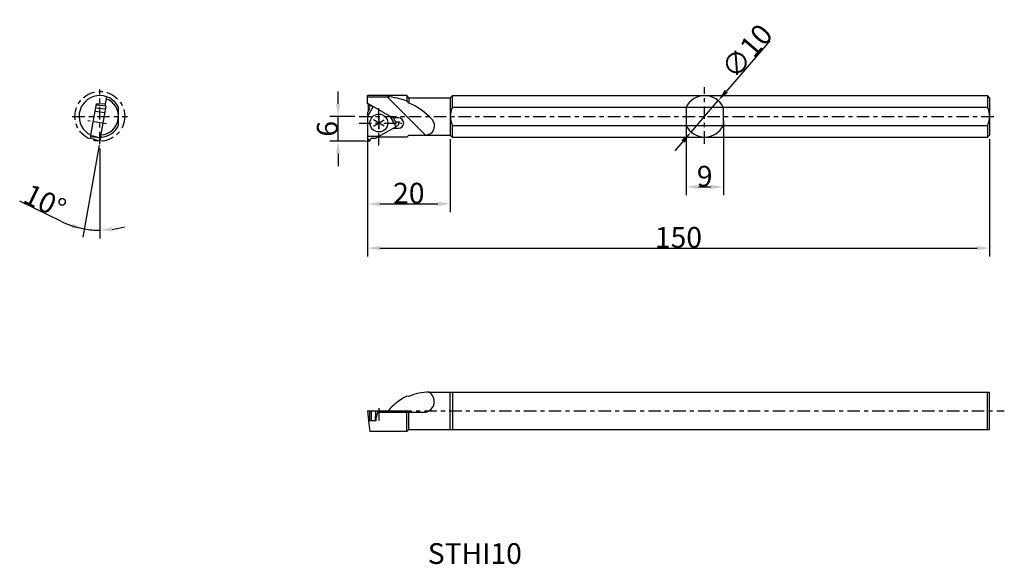
# Model space of a CAD drawing. Extents: x -84 to 154, y -102 to 29.
import ezdxf

# ---------------------------------------------------------------- set-up
doc = ezdxf.new("R2010")
doc.units = 0
doc.header["$MEASUREMENT"] = 0
doc.linetypes.add('CENTER', pattern=[6, 3, -1, 1, -1])
doc.linetypes.add('DASHED', pattern=[3, 2, -1])
doc.layers.get('0').update_dxf_attribs({"linetype": 'CONTINUOUS'})
for name, color, linetype in [('2', 7, 'CONTINUOUS'), ('25', 7, 'CONTINUOUS'), ('6', 7, 'CONTINUOUS')]:
    doc.layers.add(name, color=color, linetype=linetype)
doc.layers.add('AM_5', color=3, linetype='CONTINUOUS', lineweight=15)
doc.dimstyles.new('Standard$0', dxfattribs={"dimtxt": 0.18, "dimasz": 0.18, "dimexe": 0.18, "dimexo": 0.0625, "dimgap": 0.09, "dimtad": 0, "dimtih": 1, "dimtoh": 1, "dimdec": 4, "dimzin": 0, "dimdsep": 46, "dimtxsty": 'STANDARD', "dimcen": 0.09, "dimadec": 0, "dimazin": 0, "dimtfac": 1, "dimtdec": 4, "dimtofl": 0, "dimtmove": 0, "dimatfit": 3, "dimfxl": 1, "dimtolj": 1, "dimtzin": 0, "dimarcsym": 0})
doc.dimstyles.new('Standard$2', dxfattribs={"dimtxt": 0.18, "dimasz": 0.18, "dimexe": 0.18, "dimexo": 0.0625, "dimgap": 0.09, "dimtad": 0, "dimtih": 1, "dimtoh": 1, "dimdec": 4, "dimzin": 0, "dimdsep": 46, "dimtxsty": 'STANDARD', "dimcen": 0.09, "dimadec": 0, "dimazin": 0, "dimtfac": 1, "dimtdec": 4, "dimtofl": 0, "dimtmove": 0, "dimatfit": 3, "dimfxl": 1, "dimtolj": 1, "dimtzin": 0, "dimarcsym": 0})
doc.dimstyles.new('Standard$3', dxfattribs={"dimtxt": 0.18, "dimasz": 0.18, "dimexe": 0.18, "dimexo": 0.0625, "dimgap": 0.09, "dimtad": 0, "dimtih": 1, "dimtoh": 1, "dimdec": 4, "dimzin": 0, "dimdsep": 46, "dimtxsty": 'STANDARD', "dimcen": 0.09, "dimadec": 0, "dimazin": 0, "dimtfac": 1, "dimtdec": 4, "dimtofl": 0, "dimtmove": 0, "dimatfit": 3, "dimfxl": 1, "dimtolj": 1, "dimtzin": 0, "dimarcsym": 0})

# ---------------------------------------------------------------- blocks, each defined once
blk = doc.blocks.new('*D2')
at = {"layer": 'AM_5', "color": 0, "lineweight": -2}
for p, q in [((76.82, 5), (76.82, -13.02)), ((85.82, 5), (85.82, -13.02)), ((79.82, -11.02), (82.82, -11.02))]:
    blk.add_line(p, q, dxfattribs=at)
at = {"layer": 'AM_5', "color": 0}
for points in [[(79.82, -10.52), (79.82, -11.52), (76.82, -11.02)], [(82.82, -10.52), (82.82, -11.52), (85.82, -11.02)]]:
    blk.add_solid(points, dxfattribs=at)
at = {"layer": 'AM_5', "color": 0, "insert": (81.32, -8.43), "char_height": 5, "attachment_point": 5}
blk.add_mtext('\\A1;9', dxfattribs=at)
blk = doc.blocks.new('*D3')
at = {"layer": 'AM_5', "color": 0, "lineweight": -2}
for p, q in [((-7.07, 9), (-7.07, 12)), ((-3, 6), (-9.07, 6)), ((-7.07, 0), (-7.07, 6)), ((-0.58, 0), (-9.07, 0)), ((-7.07, -3), (-7.07, -6))]:
    blk.add_line(p, q, dxfattribs=at)
at = {"layer": 'AM_5', "color": 0}
for points in [[(-7.57, 9), (-6.57, 9), (-7.07, 6)], [(-7.57, -3), (-6.57, -3), (-7.07, 0)]]:
    blk.add_solid(points, dxfattribs=at)
at = {"layer": 'AM_5', "color": 0, "insert": (-9.66, 3), "char_height": 5, "attachment_point": 5, "rotation": 90}
blk.add_mtext('\\A1;6', dxfattribs=at)
blk = doc.blocks.new('*D4')
at = {"layer": 'AM_5', "color": 0, "lineweight": -2}
for p, q in [((0, 0.2), (0, -27.76)), ((150, 0.5), (150, -27.76)), ((3, -25.76), (147, -25.76))]:
    blk.add_line(p, q, dxfattribs=at)
at = {"layer": 'AM_5', "color": 0}
for points in [[(3, -25.26), (3, -26.26), (0, -25.76)], [(147, -25.26), (147, -26.26), (150, -25.76)]]:
    blk.add_solid(points, dxfattribs=at)
at = {"layer": 'AM_5', "color": 0, "insert": (75, -23.17), "char_height": 5, "attachment_point": 5}
blk.add_mtext('\\A1;150', dxfattribs=at)
blk = doc.blocks.new('*D5')
at = {"layer": 'AM_5', "color": 0, "lineweight": -2}
for p, q in [((97.05, 24.18), (86.55, 12.05)), ((78.05, 2.22), (84.59, 9.78)), ((76.08, -0.05), (74.12, -2.32))]:
    blk.add_line(p, q, dxfattribs=at)
at = {"layer": 'AM_5', "color": 0}
for points in [[(86.18, 12.38), (86.93, 11.72), (84.59, 9.78)], [(75.7, 0.28), (76.46, -0.38), (78.05, 2.22)]]:
    blk.add_solid(points, dxfattribs=at)
at = {"layer": 'AM_5', "color": 0, "insert": (91.49, 21.71), "char_height": 5, "attachment_point": 5, "rotation": 49.1215}
blk.add_mtext('\\A1;∅10', dxfattribs=at)
blk = doc.blocks.new('*D6')
at = {"layer": 'AM_5', "color": 0, "lineweight": -2}
for p, q in [((0, 0.2), (0, -17.11)), ((20, 0.5), (20, -17.11)), ((3, -15.11), (17, -15.11))]:
    blk.add_line(p, q, dxfattribs=at)
at = {"layer": 'AM_5', "color": 0}
for points in [[(3, -14.61), (3, -15.61), (0, -15.11)], [(17, -14.61), (17, -15.61), (20, -15.11)]]:
    blk.add_solid(points, dxfattribs=at)
at = {"layer": 'AM_5', "color": 0, "insert": (10, -12.52), "char_height": 5, "attachment_point": 5}
blk.add_mtext('\\A1;20', dxfattribs=at)
blk = doc.blocks.new('*D7')
at = {"layer": 'AM_5', "color": 0, "lineweight": -2}
for p, q in [((-64.67, -0.98), (-68.57, -23.09)), ((-64.5, -1.73), (-64.5, -23.45)), ((-73.93, -19.27), (-83.82, -14.42))]:
    blk.add_line(p, q, dxfattribs=at)
for start, end in [(243.9206, 260), (243.9603, 251.9801), (260, 270), (278.0199, 286.0397)]:
    blk.add_arc((-64.5, 0), 21.45, start, end, dxfattribs=at)
at = {"layer": 'AM_5', "color": 0}
for points in [[(-71.01, -19.91), (-71.26, -20.88), (-68.22, -21.12)], [(-61.47, -21.74), (-61.54, -20.74), (-64.5, -21.45)]]:
    blk.add_solid(points, dxfattribs=at)
at = {"layer": 'AM_5', "color": 0, "insert": (-77.74, -14.52), "char_height": 5, "attachment_point": 5, "rotation": 333.9206}
blk.add_mtext('\\A1;10°', dxfattribs=at)

msp = doc.modelspace()

# ---------------------------------------------------------------- linework, layer by layer
for p, q in [((149.5, -69.5), (149.5, -60.5)), ((150, -69.5), (150, -60.5))]:
    msp.add_line(p, q)
at = {"layer": '2', "linetype": 'Continuous'}
for p, q in [((10, -61.52724), (9.5, -61.46049)), ((14.85144, -60.5), (150, -60.5)), ((20, -69.5), (20, -60.5)), ((20.5, -60.5), (20.5, -69.5)), ((0, -65), (7.73917, -65)), ((0, -65), (0.29223, -67.38)), ((0.5, -65), (0.01058, -65.08618)), ((0.92147, -65.07453), (0.5, -65)), ((0.5, -65.16444), (0.5, -67.25164)), ((2.45325, -65.07453), (0.92147, -65.07453)), ((0.92147, -65.24424), (0.92147, -67.22644)), ((1.95827, -65.23659), (1.88775, -67.38)), ((2.412, -65.3), (2.024, -66.88)), ((2.412, -65.3), (14, -65.3)), ((7.73917, -65), (7.70727, -65.3)), ((9.5, -70), (9.5, -65.3)), ((10, -69.5), (10, -65.3)), ((2.024, -67.38), (0.29223, -67.38)), ((0.29223, -67.38), (0.61392, -70)), ((2.024, -66.88), (2.024, -67.38)), ((9.5, -70), (0.61392, -70)), ((10, -69.5), (9.5, -70)), ((10, -69.5), (150, -69.5))]:
    msp.add_line(p, q, dxfattribs=at)
at = {"layer": '2', "linetype": 'CENTER'}
for p, q in [((2.78, -64.33291), (2.78, -68.23595)), ((7.73917, -65), (153.55916, -65))]:
    msp.add_line(p, q, dxfattribs=at)
at = {"layer": '2', "linetype": 'Continuous'}
for centre, radius, start, end in [((15.72923, -73.9983), 14, 116.4198331, 140.0038735), ((14.85784, -72.5), 12, 90.0305193, 113.8798237), ((13.53478, -62.74196), 2.6, 280.3075792, 59.5749639), ((2.45325, -64.07453), 1, 270, 292.2613996)]:
    msp.add_arc(centre, radius, start, end, dxfattribs=at)
at = {"layer": '25', "linetype": 'CENTER'}
for p, q in [((81.31858, -0.596), (81.31858, 13.01997)), ((2.78, -1.02691), (2.78, 8.90759)), ((-2, 6), (151.4408, 6)), ((-2, 4.38), (8.34, 4.38))]:
    msp.add_line(p, q, dxfattribs=at)
at = {"layer": '25', "linetype": 'Continuous'}
for p, q in [((0.03684, 9.1313), (0.03684, 11)), ((9.5, 11), (0.03684, 11)), ((0.03684, 10.74071), (4.75929, 10.74071)), ((14, 1.5), (4.75929, 10.74071)), ((10, 10.5), (9.5, 11)), ((9.5, 11), (9.5, 9.69019)), ((10, 9.17228), (9.5, 9.69019)), ((10, 10.5), (10, 9.17228)), ((10, 10.5), (20, 10.5)), ((20, 10.5), (20.5, 11)), ((20, 10.5), (20, 1.5)), ((20.5, 11), (149.5, 11)), ((20.5, 8.17945), (20.5, 11)), ((150, 10.5), (149.5, 11)), ((149.5, 11), (149.5, 8.17945)), ((150, 10.5), (150, 1.5)), ((1.41604, 8.37755), (0, 5.9249)), ((0.52229, 7.82954), (0, 6.9249)), ((1.02716, 8.55954), (0.03684, 9.1313)), ((0.03684, 9.1313), (0.29223, 8.75984)), ((0.12681, 8.51454), (0.52229, 7.82954)), ((0.15279, 8.55954), (1.10083, 8.55954)), ((0.63916, 8.55954), (0.29223, 8.75984)), ((0.29223, 8.55954), (0.29223, 8.75984)), ((0.29223, 7.43105), (0.29223, 8.22802)), ((6.37395, 5.5151), (1.10083, 8.55954)), ((20.5, 8.17945), (149.5, 8.17945)), ((76.81858, 8.17945), (76.81858, 3.82055)), ((85.81858, 8.17945), (85.81858, 3.82055)), ((0, 6.9249), (0, 0.83603)), ((1.48096, 3.63), (4.07904, 5.13)), ((4.07904, 3.63), (1.48096, 5.13)), ((2.78, 5.88), (2.78, 2.88)), ((6.92396, 3.56245), (5.50792, 6.0151)), ((7.51633, 5.63), (6.17494, 5.63)), ((6.89624, 4.61046), (6.37395, 5.5151)), ((1.96605, 0.7), (7.23917, 3.74444)), ((6.10127, 3.13), (7.51633, 3.13)), ((7.68721, 4.61046), (6.89624, 4.61046)), ((7.71319, 4.56546), (7.23917, 3.74444)), ((20.5, 1), (20.5, 3.82055)), ((20.5, 3.82055), (149.5, 3.82055)), ((149.5, 3.82055), (149.5, 1)), ((0, 1.2), (2.83208, 1.2)), ((0.47402, 0.015), (0, 0.83603)), ((0.52598, 0.015), (0.92147, 0.7)), ((0.92147, 0.7), (1.96605, 0.7)), ((9.5, 1), (2.48567, 1)), ((10, 1.5), (9.5, 1)), ((10, 1.5), (20, 1.5)), ((20, 1.5), (20.5, 1)), ((20.5, 1), (149.5, 1)), ((149.5, 1), (150, 1.5))]:
    msp.add_line(p, q, dxfattribs=at)
msp.add_circle((2.78, 4.38), 2.15, dxfattribs=at)
for centre, radius, start, end in [((3.27099, -7.19766), 18, 69.753718, 85.2571618), ((81.31858, 6), 5, 25.8419328, 154.1580672), ((0.15279, 8.52954), 0.03, 90, 210), ((4.37135, -4.73162), 15, 41.5556071, 67.9606345), ((25, 6), 5, 154.1580672, 205.8419328), ((145, 6), 5, 334.1580672, 25.8419328), ((7.51633, 4.38), 1.25, 270, 90), ((14.00421, 3.7), 2.2, 269.8903369, 43.6512488), ((7.68721, 4.58046), 0.03, 330, 90), ((81.31858, 6), 5, 205.8419328, 334.1580672), ((0.5, 0.03), 0.03, 210, 330)]:
    msp.add_arc(centre, radius, start, end, dxfattribs=at)
at = {"layer": '6', "linetype": 'CENTER'}
for p, q in [((-64.5, -0.7278), (-64.5, 12.52266)), ((-71.14369, 6), (-57.81669, 6)), ((-62.92879, 4.17052), (-67.37638, 4.95475))]:
    msp.add_line(p, q, dxfattribs=at)
at = {"layer": '6', "linetype": 'Continuous'}
for p, q in [((-62.91075, 10.74071), (-63.31229, 8.46346)), ((-66.65435, 1.48793), (-65.32271, 9.04004)), ((-63.2975, 6.81969), (-65.65494, 7.15586)), ((-63.14042, 7.71059), (-65.50963, 7.97998)), ((-63.01365, 8.4295), (-65.38287, 8.69889)), ((-64.83031, 8.95322), (-65.32271, 9.04004)), ((-64.88513, 8.64229), (-64.83031, 8.95322)), ((-63.20981, 9.04467), (-64.83031, 8.95322)), ((-64.29162, 1.18177), (-63.01365, 8.4295)), ((-60, 3.82055), (-60, 8.17945)), ((-66.65435, 1.48793), (-66.7931, 0.70107)), ((-64.5, 0), (-66.7931, 0.70107)), ((-64.44104, 0.83066), (-66.73582, 1.02593)), ((-64.29162, 1.18177), (-64.5, 0)), ((-64.5, 0), (-64.43985, 0.86012))]:
    msp.add_line(p, q, dxfattribs=at)
at = {"layer": '6', "linetype": 'DASHED'}
msp.add_line((-64.45026, 0.71132), (-66.67154, 1.39044), dxfattribs=at)
at = {"layer": '6', "linetype": 'CENTER'}
msp.add_circle((-64.5, 6), 6, dxfattribs=at)
at = {"layer": '6', "linetype": 'Continuous'}
for centre, radius, start, end in [((-64.5, 6), 5, 25.8419328, 244.477178), ((-64.5, 6), 4.5, 273.3872192, 70.5106522), ((-64.5, 6), 5, 272.0273049, 334.1580672), ((-63.94107, 0.82524), 0.5, 134.5152179, 176)]:
    msp.add_arc(centre, radius, start, end, dxfattribs=at)
at = {"layer": 'AM_5'}
for p, q in [((-1.80415, 0), (0.50119, 0)), ((0, 0.47528), (0, 0)), ((0, 0), (0.63107, 0))]:
    msp.add_line(p, q, dxfattribs=at)

# ---------------------------------------------------------------- texts
msp.add_text('%%uSTHI10', height=5).set_placement((14.56074, -101.89567))

# ---------------------------------------------------------------- dimensions: what is measured, and where the dimension line sits
dim = msp.add_diameter_dim_2p(p1=(78.0463, 2.2195), p2=(84.59086, 9.7805), dimstyle='Standard$3', override={"dimtxt": 5, "dimasz": 3, "dimexe": 2, "dimexo": 1, "dimtad": 1, "dimtih": 0, "dimtoh": 0, "dimzin": 8, "dimcen": 2, "dimdle": 3, "dimtofl": 1, "dimtvp": 1}, dxfattribs=at)
dim.commit()
dim.dimension.update_dxf_attribs({"geometry": '*D5', "text_midpoint": (93.4467, 20.01172), "dimtype": 163})
dim = msp.add_angular_dim_2l(base=(-65.74722, -21.4139), line1=((-64.5, -0.7278), (-64.5, 12.52266)), line2=((-64.29162, 1.18177), (-64.5, 0)), dimstyle='Standard$2', override={"dimtxt": 5, "dimasz": 3, "dimexe": 2, "dimexo": 1, "dimtad": 1, "dimtih": 0, "dimtoh": 0, "dimzin": 8, "dimcen": 2, "dimdle": 3, "dimtofl": 1, "dimtvp": 1}, dxfattribs=at)
dim.commit()
dim.dimension.update_dxf_attribs({"geometry": '*D7', "text_midpoint": (-77.73725, -14.51915)})
dim = msp.add_linear_dim(base=(-7.06531, 6), p1=(0.41986, 0), p2=(-2, 6), angle=90, dimstyle='Standard$0', override={"dimtxt": 5, "dimasz": 3, "dimexe": 2, "dimexo": 1, "dimtad": 1, "dimtih": 0, "dimtoh": 0, "dimzin": 8, "dimcen": 2, "dimdle": 3, "dimtofl": 1, "dimtvp": 1}, dxfattribs=at)
dim.commit()
dim.dimension.update_dxf_attribs({"geometry": '*D3', "text_midpoint": (-9.65531, 3)})
for base, p1, p2, picture, middle in [((85.81858, -11.02113), (76.81858, 6), (85.81858, 6), '*D2', (81.31858, -8.43113)), ((150, -25.75692), (0, 1.2), (150, 1.5), '*D4', (75, -23.16692)), ((20, -15.10552), (0, 1.2), (20, 1.5), '*D6', (10, -12.51552))]:
    dim = msp.add_linear_dim(base=base, p1=p1, p2=p2, dimstyle='Standard$0', override={"dimtxt": 5, "dimasz": 3, "dimexe": 2, "dimexo": 1, "dimtad": 1, "dimtih": 0, "dimtoh": 0, "dimzin": 8, "dimcen": 2, "dimdle": 3, "dimtofl": 1, "dimtvp": 1}, dxfattribs=at)
    dim.commit()
    dim.dimension.update_dxf_attribs({"geometry": picture, "text_midpoint": middle})

doc.saveas('drawing.dxf')
